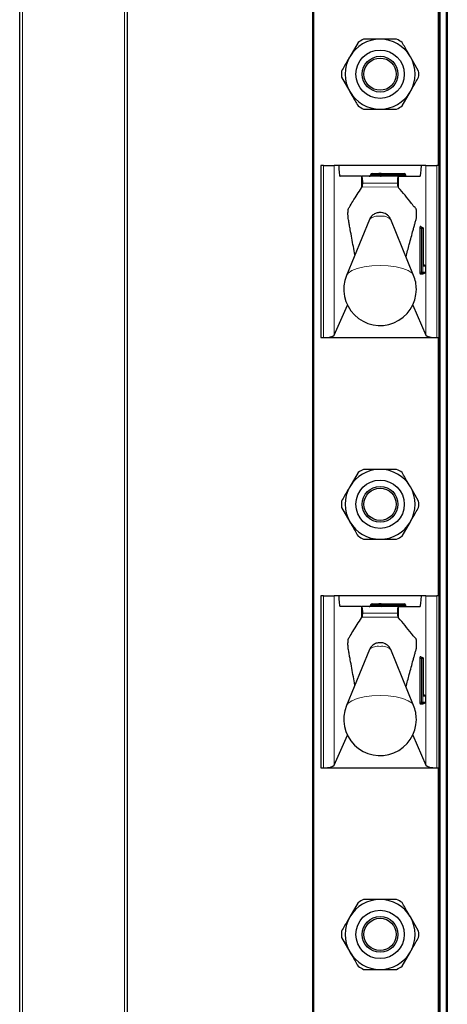
# Model space of a CAD drawing. Units: millimetres. Extents: x 0 to 210, y 0 to 297.
# Drawn here: x 54 to 58, y 232 to 241 of the extents above; entities that cross this region are included whole.
import ezdxf

# ---------------------------------------------------------------- set-up
doc = ezdxf.new("R2010")
doc.units = ezdxf.units.MM

msp = doc.modelspace()

# ---------------------------------------------------------------- linework, layer by layer
at = {"color": 8, "linetype": 'Continuous', "lineweight": 18}
for p, q in [((53.68139, 266.91473), (53.68139, 182.90601)), ((54.63139, 183.01473), (54.63139, 266.91473)), ((56.39139, 263.88973), (56.39139, 184.41473)), ((57.56639, 263.88973), (57.56639, 184.41473)), ((57.62139, 184.41473), (57.62139, 263.88973)), ((57.54639, 239.58973), (57.54639, 241.98973)), ((56.48015, 237.98973), (56.48015, 239.58973)), ((56.57944, 239.58973), (56.57944, 238.01354)), ((57.43335, 238.01354), (57.43335, 239.58973)), ((57.53264, 239.58973), (57.53264, 237.98973)), ((56.8342, 239.38306), (56.8342, 239.48973)), ((56.98932, 239.50473), (56.91889, 239.50473)), ((56.91889, 239.49973), (56.98932, 239.49973)), ((57.00639, 239.50473), (56.98932, 239.50473)), ((56.98932, 239.49973), (56.98932, 239.50473)), ((57.00639, 239.49973), (56.98932, 239.49973)), ((57.01639, 239.50473), (57.00639, 239.50473)), ((57.01639, 239.49973), (57.00639, 239.49973)), ((57.01639, 239.50473), (57.01639, 239.51473)), ((57.01639, 239.50473), (57.01639, 239.49973)), ((57.23389, 239.50473), (57.01639, 239.50473)), ((57.01639, 239.48973), (57.01639, 239.49973)), ((57.01639, 239.49973), (57.23389, 239.49973)), ((57.17859, 239.38412), (57.17859, 239.48973)), ((57.23389, 239.50473), (57.23389, 239.51473)), ((57.23389, 239.49973), (57.23389, 239.50473)), ((57.24389, 239.50473), (57.23389, 239.50473)), ((57.23389, 239.48973), (57.23389, 239.49973)), ((57.24389, 239.49973), (57.23389, 239.49973)), ((56.83976, 239.39064), (57.17339, 239.39042)), ((57.16829, 239.42632), (56.8449, 239.42632)), ((57.37589, 238.59973), (57.37589, 239.00473)), ((57.38701, 239.00473), (57.37589, 239.00473)), ((57.37827, 239.02473), (57.3848, 239.02473)), ((57.38701, 239.00473), (57.38701, 238.59973)), ((57.39197, 239.00473), (57.38701, 239.00473)), ((57.40309, 239.00473), (57.39197, 239.00473)), ((57.39197, 238.59973), (57.39197, 239.00473)), ((57.40309, 239.00473), (57.40309, 238.59973)), ((57.40963, 239.00473), (57.40309, 239.00473)), ((57.40963, 238.67473), (57.40963, 239.00473)), ((57.40963, 239.00473), (57.4097, 239.00473)), ((57.43042, 238.65473), (57.412, 238.65473)), ((57.43042, 238.59973), (57.43042, 238.65473)), ((57.43049, 238.65473), (57.43042, 238.65473)), ((57.38701, 238.59973), (57.37589, 238.59973)), ((57.4056, 238.57973), (57.37827, 238.57973)), ((57.38701, 238.59973), (57.39197, 238.59973)), ((57.40309, 238.59973), (57.39197, 238.59973)), ((57.40309, 238.59973), (57.43042, 238.59973)), ((57.43049, 238.59973), (57.43042, 238.59973)), ((57.54639, 235.58973), (57.54639, 237.98973)), ((56.48015, 233.98973), (56.48015, 235.58973)), ((56.57944, 235.58973), (56.57944, 234.01354)), ((57.01639, 235.50473), (57.01639, 235.51473)), ((57.23389, 235.50473), (57.23389, 235.51473)), ((57.43335, 234.01354), (57.43335, 235.58973)), ((57.53264, 235.58973), (57.53264, 233.98973)), ((56.8342, 235.38306), (56.8342, 235.48973)), ((57.16829, 235.42632), (56.8449, 235.42632)), ((56.98932, 235.50473), (56.91889, 235.50473)), ((56.91889, 235.49973), (56.98932, 235.49973)), ((57.00639, 235.50473), (56.98932, 235.50473)), ((56.98932, 235.49973), (56.98932, 235.50473)), ((57.00639, 235.49973), (56.98932, 235.49973)), ((57.01639, 235.50473), (57.00639, 235.50473)), ((57.01639, 235.49973), (57.00639, 235.49973)), ((57.01639, 235.50473), (57.01639, 235.49973)), ((57.23389, 235.50473), (57.01639, 235.50473)), ((57.01639, 235.48973), (57.01639, 235.49973)), ((57.01639, 235.49973), (57.23389, 235.49973)), ((57.17859, 235.38412), (57.17859, 235.48973)), ((57.23389, 235.49973), (57.23389, 235.50473)), ((57.24389, 235.50473), (57.23389, 235.50473)), ((57.23389, 235.48973), (57.23389, 235.49973)), ((57.24389, 235.49973), (57.23389, 235.49973)), ((56.83976, 235.39064), (57.17339, 235.39042)), ((57.37589, 234.59973), (57.37589, 235.00473)), ((57.38701, 235.00473), (57.37589, 235.00473)), ((57.37827, 235.02473), (57.3848, 235.02473)), ((57.38701, 235.00473), (57.38701, 234.59973)), ((57.39197, 235.00473), (57.38701, 235.00473)), ((57.39197, 234.59973), (57.39197, 235.00473)), ((57.40309, 235.00473), (57.39197, 235.00473)), ((57.40309, 235.00473), (57.40309, 234.59973)), ((57.40963, 235.00473), (57.40309, 235.00473)), ((57.40963, 234.67473), (57.40963, 235.00473)), ((57.40963, 235.00473), (57.4097, 235.00473)), ((57.38701, 234.59973), (57.37589, 234.59973)), ((57.38701, 234.59973), (57.39197, 234.59973)), ((57.40309, 234.59973), (57.39197, 234.59973)), ((57.40309, 234.59973), (57.43042, 234.59973)), ((57.43042, 234.65473), (57.412, 234.65473)), ((57.43042, 234.59973), (57.43042, 234.65473)), ((57.43049, 234.65473), (57.43042, 234.65473)), ((57.43049, 234.59973), (57.43042, 234.59973)), ((57.4056, 234.57973), (57.37827, 234.57973)), ((57.54639, 231.58973), (57.54639, 233.98973))]:
    msp.add_line(p, q, dxfattribs=at)
at = {"color": 7, "linetype": 'Continuous', "lineweight": 25}
for p, q in [((54.65639, 264.41473), (54.65639, 183.16473)), ((56.38139, 184.41473), (56.38139, 263.88973)), ((57.63139, 263.88973), (57.63139, 184.41473)), ((53.65639, 182.90239), (53.65639, 250.51473)), ((57.55639, 239.58973), (57.55639, 241.98973)), ((56.80177, 240.73532), (56.72494, 240.60223)), ((57.36469, 240.46915), (57.28785, 240.60223)), ((56.6481, 240.41032), (56.72494, 240.27723)), ((57.21102, 240.14415), (57.28785, 240.27723)), ((56.45639, 239.58973), (56.45639, 237.98973)), ((56.48015, 239.58973), (56.45639, 239.58973)), ((56.48015, 239.58973), (56.57944, 239.58973)), ((56.62274, 239.58973), (56.57944, 239.58973)), ((57.39005, 239.58973), (56.62274, 239.58973)), ((57.43335, 239.58973), (57.39005, 239.58973)), ((57.43335, 239.58973), (57.53264, 239.58973)), ((57.55639, 239.58973), (57.53264, 239.58973)), ((57.55639, 237.98973), (57.55639, 239.58973)), ((56.8342, 239.48973), (56.63471, 239.48973)), ((56.8342, 239.48973), (56.83854, 239.48973)), ((57.17441, 239.48973), (56.83854, 239.48973)), ((56.91889, 239.50473), (56.91889, 239.49973)), ((56.93304, 239.51473), (56.99639, 239.51473)), ((57.01639, 239.51473), (56.99639, 239.51473)), ((57.00639, 239.50473), (57.00639, 239.49973)), ((57.01639, 239.51473), (57.23389, 239.51473)), ((57.17441, 239.48973), (57.17859, 239.48973)), ((57.17859, 239.48973), (57.37808, 239.48973)), ((57.24389, 239.50473), (57.24389, 239.49973)), ((56.8342, 239.38306), (56.83976, 239.39064)), ((57.17339, 239.39042), (57.17859, 239.38412)), ((56.9078, 239.08877), (56.69414, 238.5678)), ((57.31865, 238.5678), (57.10499, 239.08877)), ((57.3882, 239.01473), (57.39316, 239.01473)), ((57.39316, 239.01473), (57.3997, 239.01473)), ((57.4097, 238.67473), (57.4097, 239.00473)), ((57.4097, 238.67473), (57.40963, 238.67473)), ((57.41007, 238.66473), (57.42049, 238.66473)), ((57.43049, 238.59973), (57.43049, 238.65473)), ((57.39316, 238.58973), (57.3882, 238.58973)), ((57.42049, 238.58973), (57.39316, 238.58973)), ((56.57944, 238.01354), (56.70286, 238.29218)), ((57.30993, 238.29218), (57.43335, 238.01354)), ((56.45639, 237.98973), (56.48015, 237.98973)), ((56.48015, 237.98973), (57.53264, 237.98973)), ((57.53264, 237.98973), (57.55639, 237.98973)), ((57.55639, 235.58973), (57.55639, 237.98973)), ((56.80177, 236.73532), (56.72494, 236.60223)), ((57.36469, 236.46915), (57.28785, 236.60223)), ((56.6481, 236.41032), (56.72494, 236.27723)), ((57.21102, 236.14415), (57.28785, 236.27723)), ((56.45639, 235.58973), (56.45639, 233.98973)), ((56.48015, 235.58973), (56.45639, 235.58973)), ((56.48015, 235.58973), (56.57944, 235.58973)), ((56.62274, 235.58973), (56.57944, 235.58973)), ((57.39005, 235.58973), (56.62274, 235.58973)), ((56.93304, 235.51473), (56.99639, 235.51473)), ((57.01639, 235.51473), (56.99639, 235.51473)), ((57.01639, 235.51473), (57.23389, 235.51473)), ((57.43335, 235.58973), (57.39005, 235.58973)), ((57.43335, 235.58973), (57.53264, 235.58973)), ((57.55639, 235.58973), (57.53264, 235.58973)), ((57.55639, 233.98973), (57.55639, 235.58973)), ((56.8342, 235.48973), (56.63471, 235.48973)), ((56.8342, 235.48973), (56.83854, 235.48973)), ((57.17441, 235.48973), (56.83854, 235.48973)), ((56.91889, 235.50473), (56.91889, 235.49973)), ((57.00639, 235.50473), (57.00639, 235.49973)), ((57.17441, 235.48973), (57.17859, 235.48973)), ((57.17859, 235.48973), (57.37808, 235.48973)), ((57.24389, 235.50473), (57.24389, 235.49973)), ((56.8342, 235.38306), (56.83976, 235.39064)), ((57.17339, 235.39042), (57.17859, 235.38412)), ((56.9078, 235.08877), (56.69414, 234.5678)), ((57.31865, 234.5678), (57.10499, 235.08877)), ((57.3882, 235.01473), (57.39316, 235.01473)), ((57.39316, 235.01473), (57.3997, 235.01473)), ((57.4097, 234.67473), (57.4097, 235.00473)), ((57.4097, 234.67473), (57.40963, 234.67473)), ((57.41007, 234.66473), (57.42049, 234.66473)), ((57.43049, 234.59973), (57.43049, 234.65473)), ((57.39316, 234.58973), (57.3882, 234.58973)), ((57.42049, 234.58973), (57.39316, 234.58973)), ((56.57944, 234.01354), (56.70286, 234.29218)), ((57.30993, 234.29218), (57.43335, 234.01354)), ((56.45639, 233.98973), (56.48015, 233.98973)), ((56.48015, 233.98973), (57.53264, 233.98973)), ((57.53264, 233.98973), (57.55639, 233.98973)), ((57.55639, 231.58973), (57.55639, 233.98973)), ((56.80177, 232.73532), (56.72494, 232.60223)), ((57.36469, 232.46915), (57.28785, 232.60223)), ((56.6481, 232.41032), (56.72494, 232.27723)), ((57.21102, 232.14415), (57.28785, 232.27723))]:
    msp.add_line(p, q, dxfattribs=at)
at = {"color": 8, "linetype": 'Continuous', "lineweight": 18, "flags": 128}
for points in [[(57.31865, 238.5678), (57.30329, 238.58913), (57.26859, 238.61272), (57.21817, 238.63272), (57.15505, 238.64792), (57.08302, 238.65743), (57.00639, 238.66066), (56.92977, 238.65743), (56.85774, 238.64792), (56.79462, 238.63272), (56.7442, 238.61272), (56.70949, 238.58913), (56.69414, 238.5678)], [(57.31865, 234.5678), (57.30329, 234.58913), (57.26859, 234.61272), (57.21817, 234.63272), (57.15505, 234.64792), (57.08302, 234.65743), (57.00639, 234.66066), (56.92977, 234.65743), (56.85774, 234.64792), (56.79462, 234.63272), (56.7442, 234.61272), (56.70949, 234.58913), (56.69414, 234.5678)]]:
    msp.add_lwpolyline(points, dxfattribs=at)
at = {"color": 7, "linetype": 'Continuous', "lineweight": 25}
for centre, radius in [((57.00639, 240.43973), 0.22476), ((57.00639, 240.43973), 0.16617), ((57.00639, 240.43973), 0.15), ((57.00639, 236.43973), 0.22476), ((57.00639, 236.43973), 0.16617), ((57.00639, 236.43973), 0.15), ((57.00639, 232.43973), 0.22476), ((57.00639, 232.43973), 0.16617), ((57.00639, 232.43973), 0.15)]:
    msp.add_circle(centre, radius, dxfattribs=at)
for centre, radius, start, end in [((57.00639, 240.43973), 0.325, 90, 150), ((57.00639, 240.43973), 0.3595, 115.306591, 124.693409), ((57.00639, 240.43973), 0.325, 30, 90), ((57.00639, 240.43973), 0.3595, 55.306591, 64.693409), ((57.00639, 240.43973), 0.325, 150, 210), ((57.00639, 240.43973), 0.325, 330, 30), ((57.00639, 240.43973), 0.3595, 175.306591, 184.693409), ((57.00639, 240.43973), 0.3595, 355.306591, 4.693409), ((57.00639, 240.43973), 0.325, 210, 270), ((57.00639, 240.43973), 0.325, 270, 330), ((57.00639, 240.43973), 0.3595, 235.306591, 244.693409), ((57.00639, 240.43973), 0.3595, 295.306591, 304.693409), ((56.99639, 239.50473), 0.01, 0, 90), ((57.01639, 239.49973), 0.01, 180, 270), ((57.23389, 239.50473), 0.01, 0, 90), ((57.25389, 239.49973), 0.01, 180, 270), ((57.3997, 239.00473), 0.01, 0, 90), ((57.42049, 238.65473), 0.01, 0, 90), ((57.00639, 238.43973), 0.3375, 157.699927, 0), ((57.00639, 238.43973), 0.3375, 0, 22.300073), ((57.42049, 238.59973), 0.01, 270, 0), ((57.00639, 236.43973), 0.325, 90, 150), ((57.00639, 236.43973), 0.3595, 115.306591, 124.693409), ((57.00639, 236.43973), 0.325, 30, 90), ((57.00639, 236.43973), 0.3595, 55.306591, 64.693409), ((57.00639, 236.43973), 0.325, 150, 210), ((57.00639, 236.43973), 0.325, 330, 30), ((57.00639, 236.43973), 0.3595, 175.306591, 184.693409), ((57.00639, 236.43973), 0.3595, 355.306591, 4.693409), ((57.00639, 236.43973), 0.325, 210, 270), ((57.00639, 236.43973), 0.325, 270, 330), ((57.00639, 236.43973), 0.3595, 235.306591, 244.693409), ((57.00639, 236.43973), 0.3595, 295.306591, 304.693409), ((56.99639, 235.50473), 0.01, 0, 90), ((57.23389, 235.50473), 0.01, 0, 90), ((57.01639, 235.49973), 0.01, 180, 270), ((57.25389, 235.49973), 0.01, 180, 270), ((57.3997, 235.00473), 0.01, 0, 90), ((57.42049, 234.65473), 0.01, 0, 90), ((57.42049, 234.59973), 0.01, 270, 0), ((57.00639, 234.43973), 0.3375, 157.699927, 0), ((57.00639, 234.43973), 0.3375, 0, 22.300073), ((57.00639, 232.43973), 0.325, 90, 150), ((57.00639, 232.43973), 0.3595, 115.306591, 124.693409), ((57.00639, 232.43973), 0.325, 30, 90), ((57.00639, 232.43973), 0.3595, 55.306591, 64.693409), ((57.00639, 232.43973), 0.325, 150, 210), ((57.00639, 232.43973), 0.325, 330, 30), ((57.00639, 232.43973), 0.3595, 175.306591, 184.693409), ((57.00639, 232.43973), 0.3595, 355.306591, 4.693409), ((57.00639, 232.43973), 0.325, 210, 270), ((57.00639, 232.43973), 0.325, 270, 330), ((57.00639, 232.43973), 0.3595, 235.306591, 244.693409), ((57.00639, 232.43973), 0.3595, 295.306591, 304.693409)]:
    msp.add_arc(centre, radius, start, end, dxfattribs=at)
at = {"color": 8, "linetype": 'Continuous', "lineweight": 18}
for centre, radius, start, end in [((56.98048, 239.49848), 0.00893, 281.421754, 8.049467), ((56.99816, 239.50598), 0.00893, 101.421754, 188.049467), ((56.98654, 239.00444), 0.11537, 80.088173, 133.035981), ((57.02625, 239.00444), 0.11537, 46.964019, 99.911827), ((57.41976, 239.00966), 0.04414, 160.036754, 186.411808), ((57.38823, 239.0247), 0.00996, 179.79708, 269.795633), ((57.37953, 239.02061), 0.00669, 1.490917, 38.023379), ((57.39477, 239.0247), 0.00996, 179.79708, 269.795633), ((57.40894, 239.0072), 0.02207, 160.036754, 186.411808), ((57.41391, 239.0072), 0.02207, 160.036754, 186.411808), ((57.39313, 239.00477), 0.00996, 359.79708, 89.795633), ((57.39966, 239.00477), 0.00996, 359.79708, 89.795633), ((57.45349, 238.6698), 0.04414, 173.588192, 199.963246), ((57.41553, 238.67462), 0.00988, 234.735876, 269.975475), ((57.40195, 238.65473), 0.01005, 359.987517, 29.665117), ((57.42045, 238.65477), 0.00996, 359.79708, 89.795633), ((57.41976, 238.5948), 0.04414, 173.588192, 199.963246), ((57.38823, 238.57977), 0.00996, 90.204367, 180.20292), ((57.40894, 238.59727), 0.02207, 173.588192, 199.963246), ((57.41391, 238.59727), 0.02207, 173.588192, 199.963246), ((57.39313, 238.5997), 0.00996, 270.204367, 0.20292), ((57.41556, 238.57977), 0.00996, 90.204367, 180.20292), ((57.40026, 238.58389), 0.00676, 322.061662, 358.734869), ((57.42045, 238.5997), 0.00996, 270.204367, 0.20292), ((56.99816, 235.50598), 0.00893, 101.421754, 188.049467), ((56.98048, 235.49848), 0.00893, 281.421754, 8.049467), ((56.98654, 235.00444), 0.11537, 80.088173, 133.035981), ((57.02625, 235.00444), 0.11537, 46.964019, 99.911827), ((57.41976, 235.00966), 0.04414, 160.036754, 186.411808), ((57.38823, 235.0247), 0.00996, 179.79708, 269.795633), ((57.37953, 235.02061), 0.00669, 1.490917, 38.023379), ((57.39477, 235.0247), 0.00996, 179.79708, 269.795633), ((57.40894, 235.0072), 0.02207, 160.036754, 186.411808), ((57.41391, 235.0072), 0.02207, 160.036754, 186.411808), ((57.39313, 235.00477), 0.00996, 359.79708, 89.795633), ((57.39966, 235.00477), 0.00996, 359.79708, 89.795633), ((57.41976, 234.5948), 0.04414, 173.588192, 199.963246), ((57.40894, 234.59727), 0.02207, 173.588192, 199.963246), ((57.41391, 234.59727), 0.02207, 173.588192, 199.963246), ((57.39313, 234.5997), 0.00996, 270.204367, 0.20292), ((57.45349, 234.6698), 0.04414, 173.588192, 199.963246), ((57.41553, 234.67462), 0.00988, 234.735876, 269.975475), ((57.40195, 234.65473), 0.01005, 359.987517, 29.665117), ((57.42045, 234.65477), 0.00996, 359.79708, 89.795633), ((57.42045, 234.5997), 0.00996, 270.204367, 0.20292), ((57.38823, 234.57977), 0.00996, 90.204367, 180.20292), ((57.41556, 234.57977), 0.00996, 90.204367, 180.20292), ((57.40026, 234.58389), 0.00676, 322.061662, 358.734869)]:
    msp.add_arc(centre, radius, start, end, dxfattribs=at)
at = {"color": 7, "linetype": 'Continuous', "lineweight": 25}
for centre, major_axis, ratio, start_param, end_param in [((56.63471, 239.58973), (0, 0.1), 0.1196606, 1.5707963, 3.1415927), ((57.37808, 239.58973), (0, 0.1), 0.1196606, 3.1415927, 4.712389), ((56.83854, 239.43973), (0, 0.05), 0.1320643, 4.4407654, 6.2831853), ((56.90475, 239.49973), (-0.01414, 0), 0.7071068, 1.5707963, 3.1415927), ((56.93304, 239.50473), (-0.01414, 0), 0.7071068, 4.712389, 6.2831853), ((57.17441, 239.43973), (0, 0.05), 0.1271512, 0, 1.84242), ((56.48015, 238.01675), (0.1, 0), 0.2701583, 4.712389, 6.164091), ((57.53264, 238.01675), (0.1, 0), 0.2701583, 3.260687, 4.712389), ((56.63471, 235.58973), (0, 0.1), 0.1196606, 1.5707963, 3.1415927), ((56.93304, 235.50473), (-0.01414, 0), 0.7071068, 4.712389, 6.2831853), ((57.37808, 235.58973), (0, 0.1), 0.1196606, 3.1415927, 4.712389), ((56.83854, 235.43973), (0, 0.05), 0.1320643, 4.4407654, 6.2831853), ((56.90475, 235.49973), (-0.01414, 0), 0.7071068, 1.5707963, 3.1415927), ((57.17441, 235.43973), (0, 0.05), 0.1271512, 0, 1.84242), ((56.48015, 234.01675), (0.1, 0), 0.2701583, 4.712389, 6.164091), ((57.53264, 234.01675), (0.1, 0), 0.2701583, 3.260687, 4.712389)]:
    msp.add_ellipse(centre, major_axis=major_axis, ratio=ratio, start_param=start_param, end_param=end_param, dxfattribs=at)
for points, knots in [([(57.00639, 240.76473), (56.9678, 240.76473), (56.91598, 240.76473), (56.86559, 240.76473), (56.85272, 240.76473)], [0, 0, 0, 0, 0.7446381, 1, 1, 1, 1]), ([(57.16007, 240.76473), (57.1329, 240.76473), (57.08226, 240.76473), (57.03042, 240.76473), (57.00639, 240.76473)], [0, 0, 0, 0, 0.5363466, 1, 1, 1, 1]), ([(57.28785, 240.60223), (57.28114, 240.61385), (57.25525, 240.6587), (57.22984, 240.70271), (57.21102, 240.73532)], [0, 0, 0, 0, 0.259137, 1, 1, 1, 1]), ([(56.72494, 240.60223), (56.71823, 240.59061), (56.69234, 240.54577), (56.66692, 240.50175), (56.6481, 240.46915)], [0, 0, 0, 0, 0.259137, 1, 1, 1, 1]), ([(57.28785, 240.27723), (57.29456, 240.28885), (57.32045, 240.3337), (57.34586, 240.37771), (57.36469, 240.41032)], [0, 0, 0, 0, 0.259137, 1, 1, 1, 1]), ([(56.72494, 240.27723), (56.73164, 240.26561), (56.75754, 240.22077), (56.78295, 240.17675), (56.80177, 240.14415)], [0, 0, 0, 0, 0.259137, 1, 1, 1, 1]), ([(56.85272, 240.11473), (56.86559, 240.11473), (56.91598, 240.11473), (56.9678, 240.11473), (57.00639, 240.11473)], [0, 0, 0, 0, 0.2553619, 1, 1, 1, 1]), ([(57.00639, 240.11473), (57.03042, 240.11473), (57.08226, 240.11473), (57.1329, 240.11473), (57.16007, 240.11473)], [0, 0, 0, 0, 0.4636534, 1, 1, 1, 1]), ([(56.77256, 238.75901), (56.76283, 238.8106), (56.74822, 238.88812), (56.73137, 238.98124), (56.72179, 239.03453), (56.71579, 239.06894), (56.71155, 239.09192), (56.70917, 239.10722), (56.70822, 239.12336), (56.70791, 239.14092), (56.70829, 239.15828), (56.70937, 239.17372), (56.71093, 239.18506), (56.71492, 239.19402), (56.7291, 239.21476), (56.76948, 239.28586), (56.80728, 239.34263), (56.8342, 239.38306)], [0, 0, 0, 0, 0.1630592, 0.2450349, 0.2860225, 0.3260612, 0.3478229, 0.3578578, 0.3679918, 0.3772178, 0.3874388, 0.397072, 0.4069511, 0.4157818, 0.4550099, 0.6119233, 1, 1, 1, 1]), ([(56.83976, 239.39064), (56.84048, 239.39223), (56.84192, 239.3954), (56.84365, 239.40671), (56.84455, 239.41789), (56.84484, 239.42479), (56.8449, 239.42632)], [0, 0, 0, 0, 0.3051173, 0.610287, 0.9139057, 1, 1, 1, 1]), ([(57.16829, 239.42632), (57.16855, 239.42106), (57.16906, 239.41056), (57.17062, 239.39855), (57.17215, 239.39239), (57.17312, 239.39085), (57.17339, 239.39042)], [0, 0, 0, 0, 0.2943592, 0.5886496, 0.8845107, 1, 1, 1, 1]), ([(57.24777, 238.74063), (57.25786, 238.77967), (57.27388, 238.84162), (57.29594, 238.92424), (57.31088, 238.97928), (57.32283, 239.02306), (57.33186, 239.05511), (57.33884, 239.082), (57.34377, 239.09686), (57.34557, 239.11246), (57.34639, 239.12765), (57.34656, 239.14405), (57.34605, 239.15964), (57.34496, 239.17313), (57.34338, 239.18385), (57.33925, 239.19434), (57.32408, 239.20294), (57.26998, 239.27783), (57.21856, 239.33764), (57.17859, 239.38412)], [0, 0, 0, 0, 0.1175232, 0.1865121, 0.2555009, 0.2899952, 0.3244894, 0.3589837, 0.3718754, 0.3787864, 0.3857058, 0.3924866, 0.3990513, 0.4056223, 0.4126763, 0.4201095, 0.4507416, 0.5731186, 1, 1, 1, 1]), ([(57.1041, 239.08874), (57.10071, 239.09629), (57.09363, 239.11206), (57.07522, 239.13008), (57.05406, 239.14321), (57.03031, 239.15112), (57.00209, 239.15387), (56.96989, 239.14875), (56.93838, 239.13179), (56.91667, 239.1103), (56.91109, 239.09361), (56.90951, 239.08888)], [0, 0, 0, 0, 0.09953382, 0.20799495, 0.30577485, 0.39997074, 0.50918374, 0.64683759, 0.78790907, 0.93997074, 1, 1, 1, 1]), ([(57.39473, 239.01473), (57.39348, 239.01487), (57.39125, 239.01512), (57.38866, 239.01673), (57.38711, 239.01837), (57.38634, 239.01966), (57.38606, 239.02035), (57.38601, 239.02052), (57.38607, 239.02035), (57.38614, 239.01992), (57.38617, 239.01978)], [0, 0, 0, 0, 0.2197287, 0.3919597, 0.5341491, 0.6473306, 0.7371458, 0.8279089, 0.9439601, 1, 1, 1, 1]), ([(57.41077, 238.65902), (57.41077, 238.65901), (57.4108, 238.65893), (57.41068, 238.65933), (57.41048, 238.66048), (57.41014, 238.66318), (57.40982, 238.66765), (57.4097, 238.6719), (57.4097, 238.67437), (57.4097, 238.67473)], [0, 0, 0, 0, 0.002566, 0.0951229, 0.2273491, 0.4164192, 0.6626045, 0.9499885, 1, 1, 1, 1]), ([(57.41552, 238.66473), (57.41425, 238.66485), (57.4122, 238.66505), (57.41056, 238.66617), (57.40993, 238.66659)], [0, 0, 0, 0, 0.6170903, 1, 1, 1, 1]), ([(57.40684, 238.58409), (57.40684, 238.58407), (57.40682, 238.58401), (57.40699, 238.5845), (57.40762, 238.5857), (57.40919, 238.58756), (57.41195, 238.58933), (57.4143, 238.58959), (57.41552, 238.58973)], [0, 0, 0, 0, 0.0593175, 0.1774535, 0.302446, 0.5005647, 0.7378885, 1, 1, 1, 1]), ([(57.00639, 236.76473), (56.9678, 236.76473), (56.91598, 236.76473), (56.86559, 236.76473), (56.85272, 236.76473)], [0, 0, 0, 0, 0.7446381, 1, 1, 1, 1]), ([(57.16007, 236.76473), (57.1329, 236.76473), (57.08226, 236.76473), (57.03042, 236.76473), (57.00639, 236.76473)], [0, 0, 0, 0, 0.5363466, 1, 1, 1, 1]), ([(57.28785, 236.60223), (57.28114, 236.61385), (57.25525, 236.6587), (57.22984, 236.70271), (57.21102, 236.73532)], [0, 0, 0, 0, 0.259137, 1, 1, 1, 1]), ([(56.72494, 236.60223), (56.71823, 236.59061), (56.69234, 236.54577), (56.66692, 236.50175), (56.6481, 236.46915)], [0, 0, 0, 0, 0.259137, 1, 1, 1, 1]), ([(57.28785, 236.27723), (57.29456, 236.28885), (57.32045, 236.3337), (57.34586, 236.37771), (57.36469, 236.41032)], [0, 0, 0, 0, 0.259137, 1, 1, 1, 1]), ([(56.72494, 236.27723), (56.73164, 236.26561), (56.75754, 236.22077), (56.78295, 236.17675), (56.80177, 236.14415)], [0, 0, 0, 0, 0.259137, 1, 1, 1, 1]), ([(56.85272, 236.11473), (56.86559, 236.11473), (56.91598, 236.11473), (56.9678, 236.11473), (57.00639, 236.11473)], [0, 0, 0, 0, 0.2553619, 1, 1, 1, 1]), ([(57.00639, 236.11473), (57.03042, 236.11473), (57.08226, 236.11473), (57.1329, 236.11473), (57.16007, 236.11473)], [0, 0, 0, 0, 0.4636534, 1, 1, 1, 1]), ([(56.83976, 235.39064), (56.84048, 235.39223), (56.84192, 235.3954), (56.84365, 235.40671), (56.84455, 235.41789), (56.84484, 235.42479), (56.8449, 235.42632)], [0, 0, 0, 0, 0.3051173, 0.610287, 0.9139057, 1, 1, 1, 1]), ([(57.16829, 235.42632), (57.16855, 235.42106), (57.16906, 235.41056), (57.17062, 235.39855), (57.17215, 235.39239), (57.17312, 235.39085), (57.17339, 235.39042)], [0, 0, 0, 0, 0.2943592, 0.5886496, 0.8845107, 1, 1, 1, 1]), ([(56.77256, 234.75901), (56.76283, 234.8106), (56.74822, 234.88812), (56.73137, 234.98124), (56.72179, 235.03453), (56.71579, 235.06894), (56.71155, 235.09192), (56.70917, 235.10722), (56.70822, 235.12336), (56.70791, 235.14092), (56.70829, 235.15828), (56.70937, 235.17372), (56.71093, 235.18506), (56.71492, 235.19402), (56.7291, 235.21476), (56.76948, 235.28586), (56.80728, 235.34263), (56.8342, 235.38306)], [0, 0, 0, 0, 0.1630592, 0.2450349, 0.2860225, 0.3260612, 0.3478229, 0.3578578, 0.3679918, 0.3772178, 0.3874388, 0.397072, 0.4069511, 0.4157818, 0.4550099, 0.6119233, 1, 1, 1, 1]), ([(57.24777, 234.74063), (57.25786, 234.77967), (57.27388, 234.84162), (57.29594, 234.92424), (57.31088, 234.97928), (57.32283, 235.02306), (57.33186, 235.05511), (57.33884, 235.082), (57.34377, 235.09686), (57.34557, 235.11246), (57.34639, 235.12765), (57.34656, 235.14405), (57.34605, 235.15964), (57.34496, 235.17313), (57.34338, 235.18385), (57.33925, 235.19434), (57.32408, 235.20294), (57.26998, 235.27783), (57.21856, 235.33764), (57.17859, 235.38412)], [0, 0, 0, 0, 0.1175232, 0.1865121, 0.2555009, 0.2899952, 0.3244894, 0.3589837, 0.3718754, 0.3787864, 0.3857058, 0.3924866, 0.3990513, 0.4056223, 0.4126763, 0.4201095, 0.4507416, 0.5731186, 1, 1, 1, 1]), ([(57.1041, 235.08874), (57.10071, 235.09629), (57.09363, 235.11206), (57.07522, 235.13008), (57.05406, 235.14321), (57.03031, 235.15112), (57.00209, 235.15387), (56.96989, 235.14875), (56.93838, 235.13179), (56.91667, 235.1103), (56.91109, 235.09361), (56.90951, 235.08888)], [0, 0, 0, 0, 0.09953382, 0.20799495, 0.30577485, 0.39997074, 0.50918374, 0.64683759, 0.78790907, 0.93997074, 1, 1, 1, 1]), ([(57.39473, 235.01473), (57.39348, 235.01487), (57.39125, 235.01512), (57.38866, 235.01673), (57.38711, 235.01837), (57.38634, 235.01966), (57.38606, 235.02034), (57.38601, 235.02053), (57.3861, 235.02023), (57.38621, 235.01955), (57.38628, 235.01917)], [0, 0, 0, 0, 0.201624, 0.359664, 0.4901377, 0.5939936, 0.6764084, 0.759693, 0.8661822, 1, 1, 1, 1]), ([(57.41077, 234.65902), (57.41077, 234.65901), (57.4108, 234.65893), (57.41068, 234.65933), (57.41048, 234.66048), (57.41014, 234.66318), (57.40982, 234.66765), (57.4097, 234.6719), (57.4097, 234.67437), (57.4097, 234.67473)], [0, 0, 0, 0, 0.002566, 0.0951229, 0.2273491, 0.4164192, 0.6626045, 0.9499885, 1, 1, 1, 1]), ([(57.41552, 234.66473), (57.41425, 234.66485), (57.4122, 234.66505), (57.41056, 234.66617), (57.40993, 234.66659)], [0, 0, 0, 0, 0.6170903, 1, 1, 1, 1]), ([(57.40684, 234.58409), (57.40684, 234.58407), (57.40682, 234.58401), (57.40699, 234.5845), (57.40762, 234.5857), (57.40919, 234.58756), (57.41195, 234.58933), (57.4143, 234.58959), (57.41552, 234.58973)], [0, 0, 0, 0, 0.0593175, 0.1774535, 0.302446, 0.5005647, 0.7378885, 1, 1, 1, 1]), ([(57.00639, 232.76473), (56.9678, 232.76473), (56.91598, 232.76473), (56.86559, 232.76473), (56.85272, 232.76473)], [0, 0, 0, 0, 0.7446381, 1, 1, 1, 1]), ([(57.16007, 232.76473), (57.1329, 232.76473), (57.08226, 232.76473), (57.03042, 232.76473), (57.00639, 232.76473)], [0, 0, 0, 0, 0.5363466, 1, 1, 1, 1]), ([(57.28785, 232.60223), (57.28114, 232.61385), (57.25525, 232.6587), (57.22984, 232.70271), (57.21102, 232.73532)], [0, 0, 0, 0, 0.259137, 1, 1, 1, 1]), ([(56.72494, 232.60223), (56.71823, 232.59061), (56.69234, 232.54577), (56.66692, 232.50175), (56.6481, 232.46915)], [0, 0, 0, 0, 0.259137, 1, 1, 1, 1]), ([(57.28785, 232.27723), (57.29456, 232.28885), (57.32045, 232.3337), (57.34586, 232.37771), (57.36469, 232.41032)], [0, 0, 0, 0, 0.259137, 1, 1, 1, 1]), ([(56.72494, 232.27723), (56.73164, 232.26561), (56.75754, 232.22077), (56.78295, 232.17675), (56.80177, 232.14415)], [0, 0, 0, 0, 0.259137, 1, 1, 1, 1]), ([(56.85272, 232.11473), (56.86559, 232.11473), (56.91598, 232.11473), (56.9678, 232.11473), (57.00639, 232.11473)], [0, 0, 0, 0, 0.2553619, 1, 1, 1, 1]), ([(57.00639, 232.11473), (57.03042, 232.11473), (57.08226, 232.11473), (57.1329, 232.11473), (57.16007, 232.11473)], [0, 0, 0, 0, 0.4636534, 1, 1, 1, 1])]:
    msp.add_open_spline(points, degree=3, knots=knots, dxfattribs=at)

doc.saveas('drawing.dxf')
